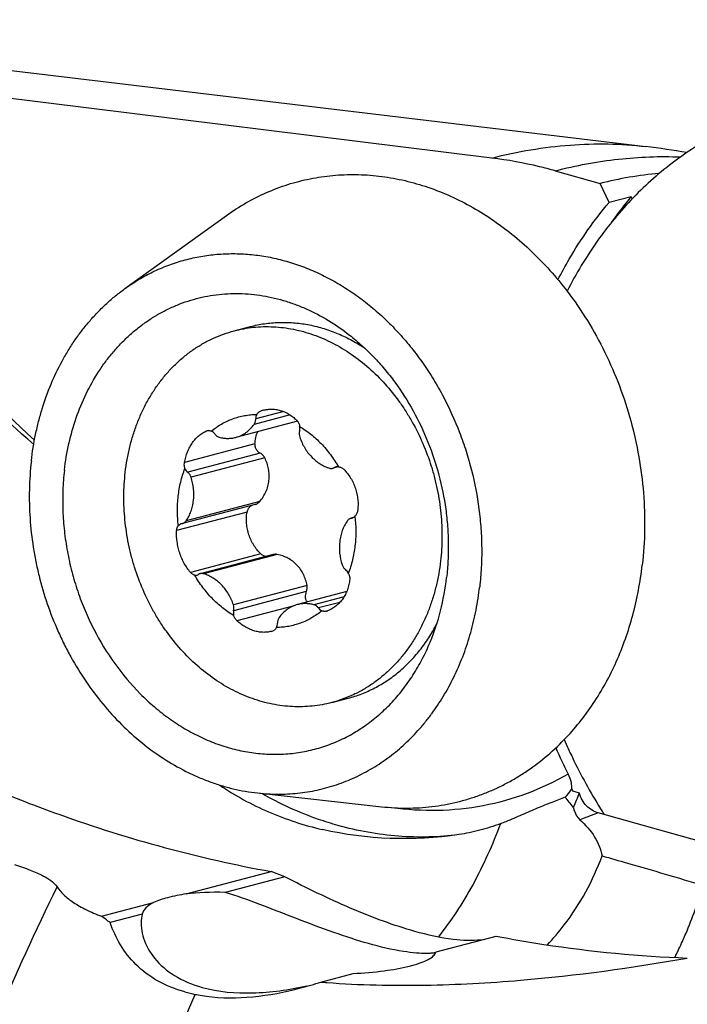
# Model space of a CAD drawing. Units: millimetres. Extents: x 0 to 420, y 0 to 297.
# Drawn here: x 343 to 355, y 164 to 181 of the extents above; entities that cross this region are included whole.
import ezdxf

# ---------------------------------------------------------------- set-up
doc = ezdxf.new("R2010")
doc.units = ezdxf.units.MM
doc.header["$LTSCALE"] = 23.1
for name, color, linetype in [('607299053-000_CL', 7, 'CONTINUOUS'), ('607341673-000_CL', 7, 'CONTINUOUS'), ('607378802-000_CL', 7, 'CONTINUOUS'), ('607388476-000_CL', 7, 'CONTINUOUS')]:
    doc.layers.add(name, color=color, linetype=linetype)

msp = doc.modelspace()

# ---------------------------------------------------------------- linework, layer by layer
at = {"layer": '607299053-000_CL', "color": 7, "linetype": 'CONTINUOUS'}
for centre, radius, start, end in [((360.9677, 172.4981), 9.1907, 211.86354, 212.11617), ((360.9488, 172.4862), 9.1683, 212.11607, 212.61616)]:
    msp.add_arc(centre, radius, start, end, dxfattribs=at)
for points, knots in [([(358.8307, 179.7261), (358.5244, 179.79), (357.9052, 179.8686), (356.9753, 179.8293), (356.0719, 179.6325), (355.214, 179.282), (354.4191, 178.7853), (353.7031, 178.1529), (353.0801, 177.3981), (352.7395, 176.8313), (352.5876, 176.5339)], [0, 0, 0, 0, 0.124274, 0.2465494, 0.3679327, 0.4896245, 0.6127928, 0.7384511, 0.8673655, 1, 1, 1, 1]), ([(352.5379, 168.8319), (352.5831, 168.729), (352.77, 168.3232), (352.9854, 167.9304), (353.162, 167.6464)], [0, 0, 0, 0, 0.2514518, 1, 1, 1, 1])]:
    msp.add_open_spline(points, degree=3, knots=knots, dxfattribs=at)
at = {"layer": '607341673-000_CL', "color": 7, "linetype": 'CONTINUOUS'}
for p, q in [((344.992, 176.5775), (346.736, 177.8328)), ((347.2684, 167.9159), (349.4043, 167.6802))]:
    msp.add_line(p, q, dxfattribs=at)
for points, knots in [([(346.736, 177.8328), (346.844, 177.9105), (347.0669, 178.0543), (347.4209, 178.233), (347.7899, 178.3722), (348.1711, 178.4708), (348.5614, 178.5281), (348.9579, 178.5436), (349.3574, 178.5171), (349.7568, 178.4491), (350.1531, 178.3399), (350.5433, 178.1905), (350.9242, 178.0021), (351.2931, 177.7761), (351.6472, 177.5143), (351.9837, 177.2188), (352.3, 176.8918), (352.4946, 176.656), (352.588, 176.5337)], [0, 0, 0, 0, 0.0599099, 0.1192805, 0.1783216, 0.2372568, 0.2963139, 0.3557159, 0.4156712, 0.4763661, 0.5379579, 0.6005704, 0.6642909, 0.7291694, 0.7952186, 0.8624157, 0.9307048, 1, 1, 1, 1]), ([(344.992, 176.5775), (345.0683, 176.6324), (345.225, 176.7354), (345.4718, 176.8685), (345.7279, 176.9789), (345.9919, 177.0658), (346.2625, 177.1288), (346.5382, 177.1677), (346.8176, 177.1822), (347.0991, 177.1722), (347.3813, 177.1378), (347.6627, 177.0791), (347.9418, 176.9966), (348.2171, 176.8907), (348.4872, 176.7619), (348.7506, 176.6109), (349.0061, 176.4385), (349.2522, 176.2456), (349.4877, 176.0333), (349.7114, 175.8027), (349.922, 175.555), (350.1186, 175.2914), (350.2999, 175.0134), (350.5209, 174.6243), (350.7071, 174.2135), (350.8564, 173.7871), (350.9806, 173.3512), (351.0659, 172.9056), (351.1108, 172.4566), (351.1242, 172.1206), (351.1171, 171.7867), (351.0988, 171.5657), (351.0862, 171.4561)], [0, 0, 0, 0, 0.0283669, 0.0565092, 0.0844933, 0.1123902, 0.1402733, 0.1682167, 0.1962923, 0.2245686, 0.2531083, 0.2819672, 0.3111923, 0.3408216, 0.3708833, 0.4013952, 0.4323656, 0.4637924, 0.4956648, 0.5279629, 0.5606589, 0.5937179, 0.6270985, 0.6607539, 0.7286493, 0.7628071, 0.797016, 0.8653162, 0.8993182, 0.9331349, 0.9667122, 1, 1, 1, 1]), ([(343.3845, 173.6181), (343.4022, 173.7713), (343.4387, 173.9993), (343.5079, 174.2974), (343.5895, 174.5867), (343.7152, 174.9354), (343.8734, 175.2667), (344.0177, 175.5168), (344.1338, 175.6956), (344.2582, 175.8661), (344.3904, 176.0278), (344.5301, 176.1803), (344.6769, 176.3232), (344.8305, 176.4562), (344.9375, 176.5383), (344.992, 176.5775)], [0, 0, 0, 0, 0.1335201, 0.1994768, 0.2648426, 0.3936651, 0.519887, 0.5820294, 0.6435186, 0.7043683, 0.764599, 0.824239, 0.8833233, 0.941894, 1, 1, 1, 1]), ([(352.588, 176.5337), (352.7121, 176.371), (352.9456, 176.0307), (353.246, 175.4859), (353.4954, 174.9097), (353.6906, 174.3098), (353.8291, 173.694), (353.909, 173.0703), (353.9293, 172.447), (353.9027, 172.0339), (353.8792, 171.8299)], [0, 0, 0, 0, 0.1229224, 0.247477, 0.3731808, 0.4995041, 0.6258926, 0.7517894, 0.8766572, 1, 1, 1, 1]), ([(343.9527, 173.4586), (343.9704, 173.6131), (344.0217, 173.9174), (344.1466, 174.3576), (344.3171, 174.7713), (344.4964, 175.0909), (344.6601, 175.3268), (344.7917, 175.4924), (344.9323, 175.647), (345.0815, 175.7902), (345.2387, 175.9213), (345.4033, 176.04), (345.5746, 176.1457), (345.7521, 176.238), (345.9352, 176.3166), (346.123, 176.3813), (346.315, 176.4317), (346.5104, 176.4677), (346.7084, 176.4891), (346.9084, 176.4959), (347.1096, 176.488), (347.3113, 176.4656), (347.5126, 176.4285), (347.7129, 176.3771), (347.9114, 176.3115), (348.1742, 176.2048), (348.4947, 176.0366), (348.734, 175.8705), (348.8497, 175.7797)], [0, 0, 0, 0, 0.06908, 0.1367597, 0.2028901, 0.267406, 0.2990798, 0.3303689, 0.3612925, 0.3918758, 0.42215, 0.452152, 0.4819237, 0.5115114, 0.5409649, 0.570337, 0.5996819, 0.6290543, 0.6585085, 0.6880971, 0.71787, 0.7478735, 0.7781495, 0.8087347, 0.8396604, 0.8709517, 0.9346696, 1, 1, 1, 1]), ([(348.8497, 175.7797), (348.9223, 175.7229), (349.0644, 175.603), (349.2656, 175.4074), (349.4556, 175.1958), (349.6934, 174.8925), (349.9563, 174.4798), (350.2096, 173.9444), (350.3971, 173.3779), (350.4952, 172.8894), (350.5373, 172.4949), (350.5504, 172.1996), (350.5451, 171.9062), (350.5291, 171.7119), (350.518, 171.6156)], [0, 0, 0, 0, 0.0591599, 0.1191592, 0.1799496, 0.2414674, 0.3663002, 0.4929733, 0.6206066, 0.7482551, 0.8118177, 0.8750333, 0.9377939, 1, 1, 1, 1]), ([(343.3845, 173.6181), (343.3659, 173.4559), (343.3436, 173.1277), (343.3549, 172.6323), (343.4011, 172.219), (343.4599, 171.8903), (343.5332, 171.5636), (343.6514, 171.1622), (343.8038, 170.7731), (343.9455, 170.4721), (344.099, 170.1803), (344.3133, 169.832), (344.6045, 169.4439), (344.9259, 169.0909), (345.2738, 168.7772), (345.6443, 168.5065), (345.9702, 168.3181), (346.2378, 168.1923), (346.4404, 168.1108), (346.6452, 168.0421), (346.8518, 167.9862), (347.0595, 167.9434), (347.1988, 167.9236), (347.2684, 167.9159)], [0, 0, 0, 0, 0.0643987, 0.1295555, 0.1952478, 0.2282276, 0.2612496, 0.3272776, 0.3930945, 0.4258544, 0.4584704, 0.5231431, 0.5869232, 0.6496385, 0.7111576, 0.7713978, 0.8303314, 0.8593275, 0.8880142, 0.9164053, 0.9445184, 0.972375, 1, 1, 1, 1]), ([(343.9527, 173.4586), (343.9395, 173.3442), (343.9219, 173.1132), (343.9218, 172.7642), (343.9475, 172.4135), (343.9991, 172.0637), (344.076, 171.7177), (344.1777, 171.3781), (344.3034, 171.0475), (344.5007, 170.6244), (344.8004, 170.1315), (345.1677, 169.6953), (345.494, 169.3924), (345.7508, 169.1914), (346.0193, 169.0167), (346.2974, 168.8696), (346.583, 168.7513), (346.8738, 168.6628), (347.1676, 168.6047), (347.462, 168.5777), (347.7547, 168.5818), (348.0433, 168.6172), (348.3256, 168.6835), (348.5993, 168.7802), (348.8621, 168.9065), (349.1121, 169.0614), (349.3074, 169.2128), (349.4552, 169.3466), (349.5983, 169.4897), (349.7657, 169.6842), (349.915, 169.8955), (350.024, 170.0746), (350.1265, 170.2618), (350.1943, 170.4078), (350.2354, 170.5073)], [0, 0, 0, 0, 0.033595, 0.0675335, 0.101738, 0.1361243, 0.1706039, 0.2050863, 0.2394806, 0.2736982, 0.3412243, 0.4071219, 0.4393478, 0.4710265, 0.5021416, 0.5326938, 0.5627021, 0.592204, 0.6212553, 0.6499288, 0.6783123, 0.7065056, 0.7346164, 0.7627561, 0.7910346, 0.8195561, 0.8484146, 0.8630007, 0.8776998, 0.9074574, 0.9377432, 0.9530975, 0.9685928, 1, 1, 1, 1]), ([(352.5385, 168.8321), (352.6299, 168.9265), (352.8053, 169.1257), (353.0423, 169.4494), (353.2539, 169.7984), (353.4384, 170.1701), (353.5947, 170.5619), (353.7218, 170.9713), (353.8186, 171.3953), (353.8624, 171.684), (353.8792, 171.8299)], [0, 0, 0, 0, 0.117934, 0.2378158, 0.3597545, 0.4837987, 0.6099374, 0.7381039, 0.8681799, 1, 1, 1, 1]), ([(347.2684, 167.9159), (347.3833, 167.9032), (347.6136, 167.8899), (347.9579, 167.9069), (348.2965, 167.961), (348.6266, 168.0517), (348.9456, 168.1782), (349.2509, 168.3395), (349.4911, 168.5014), (349.6738, 168.6465), (349.8065, 168.7634), (349.934, 168.8879), (350.0562, 169.0196), (350.1727, 169.1583), (350.3209, 169.353), (350.4908, 169.6129), (350.6376, 169.8897), (350.7416, 170.1212), (350.8371, 170.3612), (350.9385, 170.6724), (351.0301, 171.0589), (351.0708, 171.3228), (351.0862, 171.4561)], [0, 0, 0, 0, 0.0597669, 0.1189895, 0.1778855, 0.2366871, 0.2956303, 0.3549452, 0.4148456, 0.445086, 0.4755413, 0.5062303, 0.5371695, 0.5683729, 0.5998524, 0.6636563, 0.7286434, 0.7615915, 0.7948341, 0.8621653, 0.9305863, 1, 1, 1, 1]), ([(350.2354, 170.5073), (350.3075, 170.6815), (350.4274, 171.046), (350.4959, 171.4233), (350.518, 171.6156)], [0, 0, 0, 0, 0.4933791, 1, 1, 1, 1]), ([(349.4043, 167.6802), (349.4764, 167.6723), (349.6206, 167.6604), (349.8371, 167.655), (350.0525, 167.6618), (350.2663, 167.681), (350.4781, 167.7126), (350.6873, 167.7563), (350.8936, 167.8122), (351.0964, 167.8801), (351.2953, 167.9598), (351.4897, 168.0512), (351.6794, 168.1541), (351.9259, 168.3067), (352.2202, 168.5254), (352.4357, 168.7258), (352.5385, 168.8321)], [0, 0, 0, 0, 0.0628778, 0.1253975, 0.1876198, 0.249609, 0.3114324, 0.3731592, 0.4348597, 0.4966048, 0.5584646, 0.620508, 0.6828014, 0.7454084, 0.8717481, 1, 1, 1, 1])]:
    msp.add_open_spline(points, degree=3, knots=knots, dxfattribs=at)
at = {"layer": '607378802-000_CL', "color": 7, "linetype": 'CONTINUOUS'}
for p, q in [((346.8674, 175.8525), (347.1477, 175.9262)), ((347.9552, 174.3011), (346.8973, 174.023)), ((348.6598, 173.5175), (348.5669, 173.4931)), ((347.2269, 172.8703), (345.9785, 172.5422)), ((348.9018, 172.6397), (348.8734, 172.6322)), ((347.5383, 172.0107), (346.285, 171.6813)), ((348.8019, 171.3741), (347.9546, 171.1514)), ((348.545, 169.4693), (348.8253, 169.5429))]:
    msp.add_line(p, q, dxfattribs=at)
at = {"layer": '607378802-000_CL', "color": 9, "linetype": 'CONTINUOUS'}
for p, q in [((347.4028, 174.4972), (347.3313, 174.4784)), ((347.8303, 174.4087), (347.2113, 174.246)), ((347.7208, 174.4664), (347.239, 174.3398)), ((346.4217, 174.1419), (346.3986, 174.1358)), ((347.2242, 173.9101), (346.0154, 173.5924)), ((347.3179, 173.7505), (346.0716, 173.4229)), ((347.3942, 173.6717), (346.1286, 173.3391)), ((348.648, 173.5185), (348.5933, 173.5041)), ((347.3077, 172.9206), (346.0421, 172.588)), ((347.0895, 172.739), (345.8806, 172.4213)), ((348.8984, 172.6384), (348.8818, 172.6341)), ((347.3275, 172.0211), (346.1187, 171.7034)), ((347.6088, 172.0129), (346.3432, 171.6803)), ((348.1205, 171.4816), (346.8549, 171.149)), ((348.1062, 171.3736), (346.8599, 171.046)), ((348.756, 171.2841), (348.2387, 171.1482)), ((347.897, 171.1326), (346.9166, 170.875)), ((348.6847, 171.1898), (348.3158, 171.0929))]:
    msp.add_line(p, q, dxfattribs=at)
at = {"layer": '607378802-000_CL', "color": 7, "linetype": 'CONTINUOUS'}
for centre, radius, start, end in [((347.5148, 173.9267), 0.5815, 104.73354, 108.39466), ((346.4339, 174.0492), 0.0935, 104.78034, 112.17047), ((348.5399, 173.5954), 0.1058, 284.76119, 300.29752), ((348.6467, 173.4127), 0.1058, 104.76134, 120.29746), ((348.6494, 173.3787), 0.1394, 85.5466, 85.72614), ((348.8636, 172.7373), 0.1048, 279.99252, 284.72273), ((348.8636, 172.7374), 0.105, 284.73135, 291.36118), ((346.7216, 172.3988), 2.2365, 6.4667, 6.88562), ((345.9882, 172.4371), 0.1048, 99.99252, 104.72273), ((345.9519, 172.6436), 0.1048, 279.99271, 284.72275), ((348.9, 172.5308), 0.1048, 99.99271, 104.72275), ((346.2052, 171.7617), 0.1058, 284.76134, 300.29746), ((346.312, 171.579), 0.1058, 104.76119, 120.29752), ((348.4279, 171.1522), 0.1171, 284.69348, 291.37828), ((347.3867, 171.1446), 0.4691, 284.71778, 288.81075)]:
    msp.add_arc(centre, radius, start, end, dxfattribs=at)
for points, knots in [([(344.998, 173.4211), (345.0065, 173.4951), (345.0279, 173.6418), (345.0734, 173.8581), (345.1319, 174.0685), (345.2031, 174.272), (345.2867, 174.4676), (345.3823, 174.6543), (345.4893, 174.8311), (345.6073, 174.9973), (345.7357, 175.1519), (345.8738, 175.2943), (346.0211, 175.4236), (346.1767, 175.5393), (346.3399, 175.6408), (346.5098, 175.7276), (346.6857, 175.7991), (346.8065, 175.8365), (346.8674, 175.8525)], [0, 0, 0, 0, 0.0685518, 0.1363509, 0.2033327, 0.2694461, 0.3346559, 0.3989432, 0.4623071, 0.5247653, 0.5863545, 0.6471305, 0.7071677, 0.766558, 0.8254096, 0.883844, 0.9419941, 1, 1, 1, 1]), ([(346.8674, 175.8525), (346.9221, 175.8669), (347.0326, 175.8914), (347.201, 175.9153), (347.3715, 175.9263), (347.5432, 175.9242), (347.7156, 175.9092), (347.8879, 175.8813), (348.0595, 175.8406), (348.2297, 175.7873), (348.3977, 175.7215), (348.6195, 175.617), (348.8881, 175.4561), (349.1892, 175.2201), (349.4667, 174.9438), (349.6737, 174.6847), (349.8238, 174.4618), (349.9638, 174.2277), (350.1164, 173.9193), (350.2366, 173.5956), (350.3128, 173.3293), (350.3752, 173.0596), (350.427, 172.7183), (350.4461, 172.3075), (350.4299, 172.035), (350.4144, 171.9006)], [0, 0, 0, 0, 0.0274727, 0.0550003, 0.0826367, 0.1104331, 0.1384377, 0.166694, 0.1952408, 0.2241109, 0.2533311, 0.2829217, 0.3432322, 0.4051091, 0.4684881, 0.5332173, 0.5660323, 0.5990951, 0.6657901, 0.7330008, 0.7667017, 0.8003991, 0.8675823, 0.9342235, 1, 1, 1, 1]), ([(347.1477, 175.9262), (347.227, 175.947), (347.3884, 175.9798), (347.6352, 176.0018), (347.8849, 175.9964), (348.1354, 175.9637), (348.3846, 175.9039), (348.6303, 175.8176), (348.8705, 175.7056), (349.0243, 175.6152), (349.0996, 175.5662)], [0, 0, 0, 0, 0.1203589, 0.2412218, 0.3630699, 0.4863403, 0.611409, 0.7385772, 0.8680636, 1, 1, 1, 1]), ([(347.3669, 174.489), (347.3925, 174.4957), (347.4444, 174.5056), (347.5235, 174.5093), (347.6024, 174.5018), (347.6799, 174.483), (347.7549, 174.4535), (347.8263, 174.4134), (347.893, 174.3636), (347.9334, 174.3248), (347.9526, 174.304)], [0, 0, 0, 0, 0.122683, 0.2447365, 0.3668589, 0.4897457, 0.6140366, 0.7402684, 0.8688414, 1, 1, 1, 1]), ([(346.4768, 174.1305), (346.5045, 174.1532), (346.5617, 174.1962), (346.652, 174.2532), (346.7461, 174.3022), (346.8436, 174.3428), (346.9438, 174.3748), (347.0464, 174.3982), (347.1509, 174.4127), (347.2212, 174.4165), (347.2565, 174.4169)], [0, 0, 0, 0, 0.1271338, 0.253106, 0.3781714, 0.5026066, 0.626705, 0.7507691, 0.8751017, 1, 1, 1, 1]), ([(347.2113, 174.246), (347.2159, 174.2524), (347.2241, 174.2664), (347.2328, 174.2893), (347.238, 174.3141), (347.239, 174.3312), (347.239, 174.3398)], [0, 0, 0, 0, 0.2383866, 0.4850458, 0.7393757, 1, 1, 1, 1]), ([(347.2565, 174.4169), (347.2505, 174.4054), (347.2415, 174.3801), (347.2388, 174.3534), (347.239, 174.3398)], [0, 0, 0, 0, 0.4888123, 1, 1, 1, 1]), ([(347.2565, 174.4169), (347.2611, 174.4242), (347.2712, 174.4379), (347.2892, 174.4555), (347.3092, 174.4694), (347.3239, 174.476), (347.3313, 174.4784)], [0, 0, 0, 0, 0.2614705, 0.5155288, 0.7615896, 1, 1, 1, 1]), ([(346.8973, 174.023), (346.9127, 174.0271), (346.9432, 174.0366), (346.9876, 174.0551), (347.0304, 174.0776), (347.0852, 174.113), (347.1486, 174.1671), (347.1917, 174.2185), (347.2113, 174.246)], [0, 0, 0, 0, 0.1217919, 0.2439234, 0.3667237, 0.4905022, 0.7418502, 1, 1, 1, 1]), ([(347.9526, 174.304), (347.9583, 174.2979), (347.9686, 174.2844), (347.9806, 174.2615), (347.9889, 174.2366), (347.9919, 174.2191), (347.9928, 174.2102)], [0, 0, 0, 0, 0.2420018, 0.4898053, 0.7428391, 1, 1, 1, 1]), ([(347.992, 174.1284), (347.9952, 174.1415), (347.9985, 174.1691), (347.9957, 174.1966), (347.9928, 174.2102)], [0, 0, 0, 0, 0.4930399, 1, 1, 1, 1]), ([(347.9928, 174.2102), (348.0598, 174.1705), (348.19, 174.0799), (348.3675, 173.9173), (348.5267, 173.7292), (348.618, 173.5902), (348.6598, 173.5177)], [0, 0, 0, 0, 0.2406457, 0.4879865, 0.7414377, 1, 1, 1, 1]), ([(346.0154, 173.5924), (346.0264, 173.6545), (346.0518, 173.7455), (346.1038, 173.8571), (346.1501, 173.9324), (346.2035, 173.9991), (346.2631, 174.0561), (346.3281, 174.1025), (346.3748, 174.1261), (346.3986, 174.1358)], [0, 0, 0, 0, 0.2735004, 0.4051451, 0.5325789, 0.6555757, 0.7741884, 0.8887751, 1, 1, 1, 1]), ([(346.41, 174.1396), (346.4156, 174.1411), (346.427, 174.1429), (346.4442, 174.1423), (346.4611, 174.1382), (346.4717, 174.1334), (346.4768, 174.1305)], [0, 0, 0, 0, 0.2497394, 0.4967929, 0.7455421, 1, 1, 1, 1]), ([(346.5361, 174.0816), (346.5282, 174.0922), (346.5104, 174.1113), (346.4883, 174.1254), (346.4768, 174.1305)], [0, 0, 0, 0, 0.512929, 1, 1, 1, 1]), ([(346.5361, 174.0816), (346.5411, 174.0748), (346.552, 174.0621), (346.5707, 174.0461), (346.5911, 174.0338), (346.6058, 174.0283), (346.6132, 174.0262)], [0, 0, 0, 0, 0.2621614, 0.5165185, 0.7623832, 1, 1, 1, 1]), ([(346.6132, 174.0262), (346.6367, 174.0198), (346.6842, 174.0098), (346.7564, 174.0042), (346.8278, 174.0081), (346.8745, 174.017), (346.8973, 174.023)], [0, 0, 0, 0, 0.2548886, 0.5056804, 0.7535862, 1, 1, 1, 1]), ([(347.2242, 173.9101), (347.2269, 173.9467), (347.2375, 174.0189), (347.2594, 174.0885), (347.2731, 174.1218)], [0, 0, 0, 0, 0.5053168, 1, 1, 1, 1]), ([(347.992, 174.1284), (347.9878, 174.1118), (347.9847, 174.0767), (347.9913, 174.0421), (347.997, 174.0255)], [0, 0, 0, 0, 0.4930394, 1, 1, 1, 1]), ([(347.997, 174.0255), (348.0184, 173.9616), (348.0741, 173.8397), (348.1743, 173.7071), (348.2686, 173.6199), (348.3444, 173.5657), (348.4244, 173.5229), (348.4805, 173.5022), (348.5087, 173.4941)], [0, 0, 0, 0, 0.2641055, 0.5208147, 0.6453028, 0.7666705, 0.8848527, 1, 1, 1, 1]), ([(347.2242, 173.9101), (347.2237, 173.9023), (347.2239, 173.8864), (347.228, 173.8629), (347.2357, 173.8399), (347.2468, 173.8181), (347.2609, 173.7978), (347.2777, 173.7795), (347.2967, 173.7634), (347.3107, 173.7545), (347.3179, 173.7505)], [0, 0, 0, 0, 0.1202546, 0.2424706, 0.3664693, 0.4919297, 0.6184482, 0.7455861, 0.8729067, 1, 1, 1, 1]), ([(347.3077, 172.9206), (347.3292, 172.9459), (347.3689, 172.9996), (347.4164, 173.0876), (347.4504, 173.1818), (347.4695, 173.2802), (347.4732, 173.3807), (347.4616, 173.4809), (347.4354, 173.5789), (347.4092, 173.6413), (347.3942, 173.6717)], [0, 0, 0, 0, 0.1242529, 0.2485396, 0.3728835, 0.497366, 0.6221385, 0.7473952, 0.8733144, 1, 1, 1, 1]), ([(347.3942, 173.6717), (347.3901, 173.6799), (347.3805, 173.6959), (347.3625, 173.7172), (347.3416, 173.7358), (347.326, 173.746), (347.3179, 173.7505)], [0, 0, 0, 0, 0.248637, 0.4988303, 0.7496139, 1, 1, 1, 1]), ([(345.9077, 173.0134), (345.9171, 173.0951), (345.9454, 173.2557), (345.9937, 173.4115), (346.0226, 173.4865)], [0, 0, 0, 0, 0.5059909, 1, 1, 1, 1]), ([(346.0226, 173.4865), (346.0199, 173.4948), (346.0144, 173.5165), (346.0109, 173.5521), (346.013, 173.5791), (346.0154, 173.5924)], [0, 0, 0, 0, 0.2463155, 0.6237245, 1, 1, 1, 1]), ([(346.0226, 173.4865), (346.0283, 173.474), (346.0423, 173.4506), (346.0613, 173.4311), (346.0716, 173.4229)], [0, 0, 0, 0, 0.5098072, 1, 1, 1, 1]), ([(348.5087, 173.4941), (348.5135, 173.4928), (348.5232, 173.4906), (348.538, 173.4893), (348.5526, 173.4901), (348.5622, 173.4919), (348.5669, 173.4931)], [0, 0, 0, 0, 0.2551032, 0.5059311, 0.7537464, 1, 1, 1, 1]), ([(348.6598, 173.5177), (348.6531, 173.5185), (348.6395, 173.5189), (348.6262, 173.5167), (348.6197, 173.515)], [0, 0, 0, 0, 0.5029748, 1, 1, 1, 1]), ([(348.6602, 173.5177), (348.6685, 173.517), (348.6851, 173.5142), (348.709, 173.5056), (348.7312, 173.4927), (348.7444, 173.4817), (348.7505, 173.4756)], [0, 0, 0, 0, 0.2459839, 0.4941665, 0.7453525, 1, 1, 1, 1]), ([(348.545, 169.4693), (348.4904, 169.4549), (348.3798, 169.4304), (348.2114, 169.4065), (348.041, 169.3955), (347.8692, 169.3975), (347.6968, 169.4125), (347.5245, 169.4404), (347.3529, 169.4812), (347.1828, 169.5345), (347.0147, 169.6003), (346.793, 169.7048), (346.5244, 169.8657), (346.2233, 170.1016), (345.9458, 170.3779), (345.7387, 170.6371), (345.5886, 170.8599), (345.4486, 171.094), (345.2961, 171.4024), (345.1758, 171.7262), (345.0996, 171.9924), (345.0372, 172.2622), (344.9855, 172.6035), (344.9663, 173.0142), (344.9826, 173.2867), (344.998, 173.4211)], [0, 0, 0, 0, 0.0274727, 0.0550003, 0.0826367, 0.1104331, 0.1384377, 0.166694, 0.1952408, 0.2241109, 0.2533311, 0.2829217, 0.3432322, 0.4051091, 0.4684881, 0.5332173, 0.5660323, 0.5990951, 0.6657901, 0.7330008, 0.7667017, 0.8003991, 0.8675823, 0.9342235, 1, 1, 1, 1]), ([(346.0421, 172.588), (346.0595, 172.6129), (346.0911, 172.6658), (346.1285, 172.7516), (346.1556, 172.8435), (346.1779, 172.9732), (346.1781, 173.1418), (346.1497, 173.2746), (346.1286, 173.3391)], [0, 0, 0, 0, 0.116312, 0.2357467, 0.3582002, 0.4833818, 0.739626, 1, 1, 1, 1]), ([(346.1286, 173.3391), (346.1232, 173.3557), (346.1081, 173.3868), (346.0847, 173.4126), (346.0716, 173.4229)], [0, 0, 0, 0, 0.5107807, 1, 1, 1, 1]), ([(348.7505, 173.4756), (348.7732, 173.4529), (348.8161, 173.4046), (348.8716, 173.3248), (348.9179, 173.2384), (348.9542, 173.1467), (348.9799, 173.0513), (348.9947, 172.9536), (348.9982, 172.8552), (348.993, 172.79), (348.9886, 172.7577)], [0, 0, 0, 0, 0.1227249, 0.2467677, 0.3718504, 0.4976326, 0.6237327, 0.7497513, 0.875295, 1, 1, 1, 1]), ([(345.9099, 172.5075), (345.8997, 172.5919), (345.889, 172.7609), (345.8981, 172.9301), (345.9077, 173.0134)], [0, 0, 0, 0, 0.5034686, 1, 1, 1, 1]), ([(347.1912, 172.8609), (347.1847, 172.8586), (347.1721, 172.8531), (347.1543, 172.8424), (347.1381, 172.8296), (347.1236, 172.8146), (347.1112, 172.7978), (347.1012, 172.7794), (347.0937, 172.7597), (347.0905, 172.7459), (347.0895, 172.739)], [0, 0, 0, 0, 0.123899, 0.247806, 0.37189, 0.4963196, 0.6212483, 0.7467976, 0.8730426, 1, 1, 1, 1]), ([(347.2269, 172.8703), (347.2347, 172.8724), (347.25, 172.8776), (347.2715, 172.8888), (347.2911, 172.903), (347.3025, 172.9145), (347.3077, 172.9206)], [0, 0, 0, 0, 0.2500909, 0.49988, 0.7497265, 1, 1, 1, 1]), ([(347.3275, 172.0211), (347.3043, 172.0435), (347.2605, 172.0914), (347.2038, 172.1709), (347.1567, 172.2573), (347.1202, 172.349), (347.0946, 172.4446), (347.0806, 172.5426), (347.0782, 172.6412), (347.0844, 172.7067), (347.0895, 172.739)], [0, 0, 0, 0, 0.1231758, 0.2473553, 0.3723574, 0.4979338, 0.6237911, 0.7496173, 0.8751095, 1, 1, 1, 1]), ([(348.9018, 172.6397), (348.9093, 172.6426), (348.9238, 172.6503), (348.9363, 172.661), (348.9419, 172.667)], [0, 0, 0, 0, 0.4940119, 1, 1, 1, 1]), ([(348.9886, 172.7577), (348.9874, 172.749), (348.9835, 172.7318), (348.9735, 172.7075), (348.9597, 172.6855), (348.9482, 172.6727), (348.9419, 172.667)], [0, 0, 0, 0, 0.2547393, 0.5063152, 0.7546383, 1, 1, 1, 1]), ([(348.9438, 172.6507), (348.9531, 172.5689), (348.9626, 172.4053), (348.9535, 172.2417), (348.9442, 172.161)], [0, 0, 0, 0, 0.5034048, 1, 1, 1, 1]), ([(345.8806, 172.4213), (345.8811, 172.4297), (345.8829, 172.446), (345.8905, 172.4758), (345.9009, 172.4963), (345.9099, 172.5075)], [0, 0, 0, 0, 0.2736813, 0.5329162, 1, 1, 1, 1]), ([(345.9616, 172.5385), (345.9568, 172.5372), (345.9472, 172.534), (345.9337, 172.5271), (345.9211, 172.5183), (345.9135, 172.5112), (345.9099, 172.5075)], [0, 0, 0, 0, 0.2460037, 0.4936776, 0.7445683, 1, 1, 1, 1]), ([(345.9785, 172.5422), (345.9848, 172.5439), (345.9971, 172.5484), (346.0142, 172.5585), (346.0295, 172.5718), (346.0382, 172.5823), (346.0421, 172.588)], [0, 0, 0, 0, 0.2435996, 0.4899519, 0.7414777, 1, 1, 1, 1]), ([(348.8097, 172.5864), (348.7924, 172.5616), (348.7607, 172.5087), (348.7234, 172.4229), (348.6963, 172.3309), (348.674, 172.2012), (348.6738, 172.0326), (348.7022, 171.8998), (348.7233, 171.8354)], [0, 0, 0, 0, 0.116312, 0.2357467, 0.3582002, 0.4833818, 0.739626, 1, 1, 1, 1]), ([(348.8734, 172.6322), (348.8671, 172.6306), (348.8548, 172.626), (348.8377, 172.6159), (348.8223, 172.6026), (348.8137, 172.5921), (348.8097, 172.5864)], [0, 0, 0, 0, 0.2435996, 0.4899519, 0.7414777, 1, 1, 1, 1]), ([(346.1187, 171.7034), (346.0782, 171.7512), (346.0242, 171.8304), (345.9678, 171.9452), (345.9326, 172.037), (345.9059, 172.1319), (345.882, 172.2597), (345.8773, 172.3572), (345.8806, 172.4213)], [0, 0, 0, 0, 0.243157, 0.3689011, 0.496137, 0.6238812, 0.751129, 1, 1, 1, 1]), ([(348.9442, 172.161), (348.9348, 172.0793), (348.9065, 171.9187), (348.8582, 171.7629), (348.8293, 171.688)], [0, 0, 0, 0, 0.5059909, 1, 1, 1, 1]), ([(347.3275, 172.0211), (347.3339, 172.015), (347.3477, 172.0039), (347.3709, 171.9913), (347.3958, 171.9831), (347.4131, 171.9806), (347.4218, 171.9801)], [0, 0, 0, 0, 0.2521893, 0.5025251, 0.7515632, 1, 1, 1, 1]), ([(347.6088, 172.0129), (347.5972, 172.0153), (347.5734, 172.0172), (347.5498, 172.0137), (347.5383, 172.0107)], [0, 0, 0, 0, 0.4988595, 1, 1, 1, 1]), ([(348.1205, 171.4816), (348.1147, 171.5143), (348.0988, 171.5786), (348.062, 171.6706), (348.0122, 171.7556), (347.95, 171.8315), (347.8766, 171.8964), (347.7939, 171.9491), (347.704, 171.9887), (347.6408, 172.0063), (347.6088, 172.0129)], [0, 0, 0, 0, 0.1268432, 0.2525497, 0.3773881, 0.5017248, 0.6259302, 0.7502883, 0.874959, 1, 1, 1, 1]), ([(350.4144, 171.9006), (350.4059, 171.8267), (350.3845, 171.68), (350.339, 171.4636), (350.2805, 171.2532), (350.2093, 171.0497), (350.1257, 170.8541), (350.0302, 170.6675), (349.9232, 170.4906), (349.8052, 170.3245), (349.6768, 170.1698), (349.5386, 170.0275), (349.3914, 169.8981), (349.2358, 169.7824), (349.0726, 169.6809), (348.9026, 169.5942), (348.7267, 169.5227), (348.606, 169.4853), (348.545, 169.4693)], [0, 0, 0, 0, 0.0685518, 0.1363509, 0.2033327, 0.2694461, 0.3346559, 0.3989432, 0.4623071, 0.5247653, 0.5863545, 0.6471305, 0.7071677, 0.766558, 0.8254096, 0.883844, 0.9419941, 1, 1, 1, 1]), ([(348.7233, 171.8354), (348.7287, 171.8188), (348.7438, 171.7876), (348.7672, 171.7618), (348.7803, 171.7515)], [0, 0, 0, 0, 0.5107807, 1, 1, 1, 1]), ([(346.1921, 171.6567), (346.1856, 171.6579), (346.1723, 171.6619), (346.1532, 171.6719), (346.135, 171.6859), (346.124, 171.6972), (346.1187, 171.7034)], [0, 0, 0, 0, 0.2248053, 0.4659767, 0.7246657, 1, 1, 1, 1]), ([(346.1921, 171.6567), (346.1988, 171.6559), (346.2123, 171.6555), (346.2257, 171.6577), (346.2322, 171.6594)], [0, 0, 0, 0, 0.5029748, 1, 1, 1, 1]), ([(346.8591, 170.9642), (346.7921, 171.004), (346.6619, 171.0945), (346.4844, 171.2571), (346.3251, 171.4452), (346.2339, 171.5842), (346.1921, 171.6567)], [0, 0, 0, 0, 0.2406457, 0.4879865, 0.7414377, 1, 1, 1, 1]), ([(346.3432, 171.6803), (346.3384, 171.6817), (346.3287, 171.6838), (346.3139, 171.6851), (346.2992, 171.6844), (346.2897, 171.6825), (346.285, 171.6813)], [0, 0, 0, 0, 0.2551032, 0.5059311, 0.7537464, 1, 1, 1, 1]), ([(346.8549, 171.149), (346.8334, 171.2128), (346.7777, 171.3347), (346.6776, 171.4673), (346.5832, 171.5545), (346.5075, 171.6087), (346.4275, 171.6515), (346.3714, 171.6722), (346.3432, 171.6803)], [0, 0, 0, 0, 0.2641055, 0.5208147, 0.6453028, 0.7666705, 0.8848527, 1, 1, 1, 1]), ([(348.8293, 171.688), (348.8236, 171.7004), (348.8096, 171.7238), (348.7906, 171.7433), (348.7803, 171.7515)], [0, 0, 0, 0, 0.5098072, 1, 1, 1, 1]), ([(348.8293, 171.688), (348.8339, 171.6803), (348.8421, 171.6642), (348.8504, 171.6388), (348.8547, 171.6127), (348.8546, 171.5952), (348.8538, 171.5866)], [0, 0, 0, 0, 0.254643, 0.5070035, 0.7557802, 1, 1, 1, 1]), ([(348.1062, 171.3736), (348.11, 171.382), (348.1164, 171.3995), (348.1221, 171.4268), (348.1238, 171.4544), (348.1221, 171.4726), (348.1205, 171.4816)], [0, 0, 0, 0, 0.2524299, 0.5040072, 0.7535455, 1, 1, 1, 1]), ([(348.8538, 171.5866), (348.851, 171.5559), (348.8418, 171.4953), (348.817, 171.4077), (348.7816, 171.3256), (348.7363, 171.2505), (348.6816, 171.1834), (348.6185, 171.1256), (348.548, 171.0779), (348.4969, 171.0535), (348.4706, 171.0432)], [0, 0, 0, 0, 0.1321914, 0.2618339, 0.3889734, 0.5138271, 0.6367787, 0.7583575, 0.8792003, 1, 1, 1, 1]), ([(348.1062, 171.3736), (348.0996, 171.3588), (348.09, 171.3278), (348.088, 171.2875), (348.0929, 171.2563), (348.0996, 171.2342), (348.1095, 171.2137), (348.1181, 171.2013), (348.1229, 171.1956)], [0, 0, 0, 0, 0.2578601, 0.5124503, 0.6376389, 0.7607388, 0.8815314, 1, 1, 1, 1]), ([(346.8599, 171.046), (346.864, 171.0626), (346.8672, 171.0977), (346.8605, 171.1323), (346.8549, 171.149)], [0, 0, 0, 0, 0.4930394, 1, 1, 1, 1]), ([(347.9546, 171.1514), (347.9392, 171.1473), (347.9086, 171.1378), (347.8642, 171.1193), (347.8215, 171.0968), (347.7667, 171.0614), (347.7032, 171.0073), (347.6602, 170.9559), (347.6406, 170.9284)], [0, 0, 0, 0, 0.1217919, 0.2439234, 0.3667237, 0.4905022, 0.7418502, 1, 1, 1, 1]), ([(348.2387, 171.1482), (348.2152, 171.1546), (348.1676, 171.1646), (348.0955, 171.1702), (348.0241, 171.1663), (347.9774, 171.1574), (347.9546, 171.1514)], [0, 0, 0, 0, 0.2548886, 0.5056804, 0.7535862, 1, 1, 1, 1]), ([(348.3158, 171.0929), (348.3108, 171.0996), (348.2999, 171.1123), (348.2812, 171.1283), (348.2607, 171.1406), (348.2461, 171.1462), (348.2387, 171.1482)], [0, 0, 0, 0, 0.2621614, 0.5165185, 0.7623832, 1, 1, 1, 1]), ([(346.8599, 171.046), (346.8567, 171.0329), (346.8533, 171.0053), (346.8562, 170.9778), (346.8591, 170.9642)], [0, 0, 0, 0, 0.4930399, 1, 1, 1, 1]), ([(346.9166, 170.875), (346.9036, 170.887), (346.8806, 170.9148), (346.8649, 170.9472), (346.8591, 170.9642)], [0, 0, 0, 0, 0.4974461, 1, 1, 1, 1]), ([(348.3751, 171.0439), (348.3473, 171.0212), (348.2902, 170.9782), (348.1999, 170.9212), (348.1058, 170.8723), (348.0083, 170.8317), (347.9081, 170.7996), (347.8054, 170.7762), (347.701, 170.7617), (347.6307, 170.7579), (347.5954, 170.7575)], [0, 0, 0, 0, 0.1271338, 0.253106, 0.3781714, 0.5026066, 0.626705, 0.7507691, 0.8751017, 1, 1, 1, 1]), ([(348.3158, 171.0929), (348.3237, 171.0822), (348.3415, 171.0631), (348.3636, 171.0491), (348.3751, 171.0439)], [0, 0, 0, 0, 0.512929, 1, 1, 1, 1]), ([(348.4576, 171.039), (348.4511, 171.0373), (348.4376, 171.0349), (348.4168, 171.0346), (348.3957, 171.0375), (348.3819, 171.0415), (348.3751, 171.0439)], [0, 0, 0, 0, 0.2414942, 0.4883722, 0.7411988, 1, 1, 1, 1]), ([(347.5058, 170.6909), (347.4824, 170.6847), (347.4339, 170.6759), (347.3592, 170.6735), (347.2829, 170.6819), (347.206, 170.7008), (347.1298, 170.73), (347.0552, 170.7691), (346.9833, 170.8174), (346.9384, 170.8549), (346.9166, 170.875)], [0, 0, 0, 0, 0.1131016, 0.2286996, 0.3475467, 0.4701604, 0.5968055, 0.727499, 0.8620318, 1, 1, 1, 1]), ([(347.5954, 170.7575), (347.6014, 170.769), (347.6104, 170.7944), (347.613, 170.8211), (347.6129, 170.8346)], [0, 0, 0, 0, 0.4888123, 1, 1, 1, 1]), ([(347.6406, 170.9284), (347.636, 170.922), (347.6278, 170.9081), (347.6191, 170.8851), (347.6139, 170.8603), (347.6128, 170.8433), (347.6129, 170.8346)], [0, 0, 0, 0, 0.2383866, 0.4850458, 0.7393757, 1, 1, 1, 1]), ([(348.8253, 169.5429), (348.9046, 169.5638), (349.0612, 169.6145), (349.2869, 169.7166), (349.5016, 169.8441), (349.7036, 169.9957), (349.8911, 170.1701), (350.0627, 170.366), (350.2168, 170.5816), (350.3062, 170.7358), (350.3477, 170.8155)], [0, 0, 0, 0, 0.1203614, 0.2412265, 0.3630761, 0.4863473, 0.6114157, 0.7385827, 0.8680668, 1, 1, 1, 1]), ([(347.5954, 170.7575), (347.5928, 170.7508), (347.5864, 170.7381), (347.5732, 170.7216), (347.5569, 170.7087), (347.5444, 170.7028), (347.5379, 170.7006)], [0, 0, 0, 0, 0.258127, 0.507768, 0.7533007, 1, 1, 1, 1])]:
    msp.add_open_spline(points, degree=3, knots=knots, dxfattribs=at)
at = {"layer": '607388476-000_CL', "color": 7, "linetype": 'CONTINUOUS'}
for p, q in [((335.75, 181.1956), (353.9404, 179.0163)), ((351.2963, 178.8201), (338.1029, 180.4494)), ((352.3818, 178.601), (353.1559, 178.3838)), ((353.3083, 178.0558), (353.1559, 178.3838)), ((353.6895, 178.156), (353.3083, 178.0558)), ((353.7065, 178.1193), (353.6895, 178.156)), ((352.6709, 167.9892), (352.6794, 167.9554)), ((352.6793, 167.9554), (352.794, 167.9188)), ((353.1237, 167.5738), (352.8042, 167.4571)), ((358.8491, 165.9666), (353.1237, 167.5738)), ((346.0459, 166.1834), (347.5036, 166.5665)), ((347.739, 166.4781), (347.5036, 166.5665)), ((347.739, 166.4781), (346.7125, 166.2083)), ((344.5887, 165.8004), (345.4826, 166.0353)), ((345.2866, 165.8336), (344.7402, 165.6899)), ((345.2866, 165.8336), (345.2762, 165.7688)), ((350.3402, 165.19), (351.3667, 165.4597)), ((348.3597, 164.6694), (348.9143, 164.8152))]:
    msp.add_line(p, q, dxfattribs=at)
for centre, radius, start, end in [((352.3203, 165.4919), 13.6209, 80.17578, 83.16935), ((361.4581, 172.7202), 9.921, 203.97226, 206.83946), ((350.1979, 169.6386), 2.9727, 325.89478, 326.29791), ((348.3901, 168.1399), 6.7725, 333.9883, 334.63096), ((348.4863, 168.093), 6.6656, 333.22872, 333.98865), ((346.3258, 170.9632), 6.6142, 284.75951, 287.90884), ((349.5842, 179.37), 14.7515, 265.23851, 265.63819)]:
    msp.add_arc(centre, radius, start, end, dxfattribs=at)
for centre, major_axis, ratio, start_param, end_param in [((365.3009, 152.1062), (-13.4499, 25.7819), 0.4493367, -0.1821332, -0.1062844), ((347.7944, 165.3467), (2.5126, -0.4665), 0.2893933, 2.0689252, 2.392723), ((347.7944, 165.3467), (2.5126, -0.4665), 0.2893933, 2.7894321, 3.1132299)]:
    msp.add_ellipse(centre, major_axis=major_axis, ratio=ratio, start_param=start_param, end_param=end_param, dxfattribs=at)
for points, knots in [([(343.4253, 173.9023), (342.883, 174.3758), (341.82, 175.3641), (340.3184, 176.961), (338.9001, 178.6696), (338.0179, 179.8705), (337.5929, 180.4871)], [0, 0, 0, 0, 0.2449469, 0.493396, 0.745221, 1, 1, 1, 1]), ([(351.2963, 178.8202), (351.7362, 178.9327), (352.6159, 179.0835), (353.5097, 179.0679), (353.9401, 179.0163)], [0, 0, 0, 0, 0.5116059, 1, 1, 1, 1]), ([(352.3818, 178.601), (352.2922, 178.6262), (351.9348, 178.7195), (351.5704, 178.7862), (351.2963, 178.8201)], [0, 0, 0, 0, 0.252136, 1, 1, 1, 1]), ([(352.431, 176.7294), (352.4926, 176.8496), (352.7472, 177.3153), (353.0533, 177.7532), (353.3083, 178.0558)], [0, 0, 0, 0, 0.2544628, 1, 1, 1, 1]), ([(353.6895, 178.156), (353.6599, 178.1209), (353.5423, 177.9783), (353.4306, 177.8308), (353.3502, 177.7176)], [0, 0, 0, 0, 0.2484363, 1, 1, 1, 1]), ([(352.6058, 168.241), (352.1565, 167.9811), (351.1601, 167.6059), (350.0963, 167.5892), (349.5786, 167.6632)], [0, 0, 0, 0, 0.4981222, 1, 1, 1, 1]), ([(352.669, 168.0408), (352.6672, 168.057), (352.6556, 168.1263), (352.63, 168.1928), (352.6058, 168.241)], [0, 0, 0, 0, 0.2312598, 1, 1, 1, 1]), ([(342.6817, 168.0059), (343.0744, 167.8415), (344.6401, 167.2338), (346.2705, 166.791), (347.5036, 166.5665)], [0, 0, 0, 0, 0.2535523, 1, 1, 1, 1]), ([(346.6214, 168.0513), (346.885, 167.8716), (347.453, 167.5612), (348.0681, 167.3622), (348.3835, 167.2888)], [0, 0, 0, 0, 0.4962267, 1, 1, 1, 1]), ([(352.6709, 167.9892), (352.6711, 167.9933), (352.6715, 168.0105), (352.6704, 168.0278), (352.669, 168.0408)], [0, 0, 0, 0, 0.2402662, 1, 1, 1, 1]), ([(352.7934, 167.9188), (352.7796, 167.8752), (352.7487, 167.7926), (352.713, 167.7115), (352.6913, 167.6751)], [0, 0, 0, 0, 0.5189456, 1, 1, 1, 1]), ([(353.1237, 167.5738), (353.087, 167.5854), (353.0132, 167.6161), (352.9157, 167.6918), (352.8395, 167.7956), (352.8067, 167.8767), (352.794, 167.9188)], [0, 0, 0, 0, 0.2325317, 0.4771846, 0.7347909, 1, 1, 1, 1]), ([(352.5542, 167.8469), (352.4782, 167.8139), (352.3176, 167.7518), (352.0687, 167.6527), (351.8067, 167.5383), (351.6269, 167.459), (351.5333, 167.4216)], [0, 0, 0, 0, 0.2245985, 0.4670716, 0.7267624, 1, 1, 1, 1]), ([(352.6913, 167.6751), (352.6686, 167.7028), (352.6253, 167.7617), (352.578, 167.8175), (352.5543, 167.8462)], [0, 0, 0, 0, 0.4899825, 1, 1, 1, 1]), ([(352.692, 167.6742), (352.6975, 167.6513), (352.7205, 167.5727), (352.7627, 167.498), (352.8047, 167.4572)], [0, 0, 0, 0, 0.286742, 1, 1, 1, 1]), ([(352.8042, 167.4571), (352.9022, 167.3706), (353.0697, 167.1847), (353.1673, 166.951), (353.1888, 166.8371)], [0, 0, 0, 0, 0.5299933, 1, 1, 1, 1]), ([(351.4406, 167.3865), (351.3253, 167.3431), (351.0893, 167.2709), (350.8478, 167.2193), (350.7259, 167.2013)], [0, 0, 0, 0, 0.499803, 1, 1, 1, 1]), ([(352.2501, 165.3079), (352.3523, 165.4165), (352.7404, 165.8754), (353.0332, 166.4136), (353.1892, 166.8371)], [0, 0, 0, 0, 0.248348, 1, 1, 1, 1]), ([(353.1888, 166.8371), (353.3343, 166.7958), (353.9134, 166.6305), (354.4909, 166.4599), (354.9222, 166.3286)], [0, 0, 0, 0, 0.251323, 1, 1, 1, 1]), ([(343.0978, 166.6868), (343.1886, 166.6582), (343.3542, 166.6004), (343.6068, 166.491), (343.7687, 166.3883), (343.828, 166.3041)], [0, 0, 0, 0, 0.3428529, 0.6290931, 1, 1, 1, 1]), ([(349.9741, 165.5384), (349.7916, 165.5896), (349.417, 165.713), (348.6653, 166.0138), (348.107, 166.2851), (347.739, 166.4781)], [0, 0, 0, 0, 0.234164, 0.4866372, 1, 1, 1, 1]), ([(343.828, 166.3041), (343.8606, 166.255), (343.9451, 166.1558), (344.1144, 166.0261), (344.3327, 165.9039), (344.4983, 165.8338), (344.5887, 165.8004)], [0, 0, 0, 0, 0.1909369, 0.4184543, 0.6877032, 1, 1, 1, 1]), ([(354.5096, 165.2383), (354.5504, 165.3243), (354.7096, 165.6791), (354.8399, 166.0467), (354.9222, 166.3286)], [0, 0, 0, 0, 0.2449052, 1, 1, 1, 1]), ([(346.0459, 166.1834), (345.9373, 166.1659), (345.7463, 166.1285), (345.5596, 166.0701), (345.4826, 166.0353)], [0, 0, 0, 0, 0.5653278, 1, 1, 1, 1]), ([(349.1787, 165.3294), (348.9764, 165.3862), (348.5606, 165.5216), (347.9408, 165.7563), (347.3246, 165.9999), (346.9141, 166.1482), (346.7125, 166.2083)], [0, 0, 0, 0, 0.2406916, 0.5005696, 0.7590442, 1, 1, 1, 1]), ([(344.7402, 165.6899), (344.7271, 165.699), (344.6763, 165.7354), (344.6256, 165.772), (344.5887, 165.8004)], [0, 0, 0, 0, 0.2546634, 1, 1, 1, 1]), ([(345.2762, 165.7692), (345.2629, 165.6536), (345.2943, 165.3997), (345.495, 165.0473), (345.8489, 164.7495), (346.1527, 164.6249), (346.3197, 164.578)], [0, 0, 0, 0, 0.2040415, 0.4330106, 0.6958558, 1, 1, 1, 1]), ([(346.0229, 164.5), (345.8597, 164.5454), (345.5554, 164.6663), (345.1753, 164.9483), (344.902, 165.2966), (344.7843, 165.5576), (344.7401, 165.6899)], [0, 0, 0, 0, 0.2789271, 0.532998, 0.7703131, 1, 1, 1, 1]), ([(351.11, 165.3921), (350.9518, 165.3728), (350.5643, 165.3926), (350.1898, 165.4779), (349.9741, 165.5384)], [0, 0, 0, 0, 0.4156825, 1, 1, 1, 1]), ([(351.3667, 165.4597), (351.6395, 165.4069), (352.7265, 165.2177), (353.8281, 165.1119), (354.6529, 165.0822)], [0, 0, 0, 0, 0.251873, 1, 1, 1, 1]), ([(350.1728, 165.1596), (350.1159, 165.1589), (349.983, 165.1653), (349.6485, 165.2084), (349.3753, 165.2742), (349.1787, 165.3294)], [0, 0, 0, 0, 0.1688492, 0.3940307, 1, 1, 1, 1]), ([(348.4623, 164.6612), (349.0241, 164.6184), (350.1347, 164.5948), (352.2055, 164.7078), (353.704, 164.9126), (354.6529, 165.0822)], [0, 0, 0, 0, 0.2718031, 0.5349726, 1, 1, 1, 1]), ([(348.9143, 164.8152), (349.0926, 164.8247), (349.4159, 164.8531), (349.7943, 164.9163), (350.0369, 164.9851), (350.1705, 165.0382), (350.2688, 165.0952), (350.3162, 165.1431), (350.3301, 165.1677)], [0, 0, 0, 0, 0.35997, 0.6540627, 0.7715504, 0.8679166, 0.9431881, 1, 1, 1, 1]), ([(350.2462, 165.1628), (350.2407, 165.1623), (350.2163, 165.1606), (350.1918, 165.1598), (350.1728, 165.1596)], [0, 0, 0, 0, 0.2245609, 1, 1, 1, 1]), ([(350.318, 165.1736), (350.3135, 165.1724), (350.2898, 165.1671), (350.2657, 165.1644), (350.2462, 165.1628)], [0, 0, 0, 0, 0.1920088, 1, 1, 1, 1]), ([(346.3197, 164.578), (346.5983, 164.4998), (347.2098, 164.4487), (347.8086, 164.5368), (348.1149, 164.6026)], [0, 0, 0, 0, 0.480097, 1, 1, 1, 1]), ([(346.3932, 164.425), (346.6558, 164.3901), (347.2052, 164.3926), (347.7411, 164.4963), (348.0108, 164.5672)], [0, 0, 0, 0, 0.4871184, 1, 1, 1, 1]), ([(346.0229, 164.5), (346.0524, 164.4918), (346.1118, 164.4776), (346.1712, 164.4635), (346.201, 164.4575)], [0, 0, 0, 0, 0.5014285, 1, 1, 1, 1]), ([(346.201, 164.4575), (346.2167, 164.4543), (346.2805, 164.4417), (346.3447, 164.4314), (346.3932, 164.425)], [0, 0, 0, 0, 0.2469177, 1, 1, 1, 1])]:
    msp.add_open_spline(points, degree=3, knots=knots, dxfattribs=at)
at = {"layer": '607388476-000_CL', "color": 9, "linetype": 'CONTINUOUS'}
for points, knots in [([(352.3818, 178.601), (352.7397, 178.6925), (353.454, 178.8262), (354.1807, 178.8535), (354.535, 178.8385)], [0, 0, 0, 0, 0.5101701, 1, 1, 1, 1]), ([(341.0505, 176.4428), (341.2392, 176.2242), (341.9997, 175.3678), (342.8085, 174.5543), (343.4384, 173.9742)], [0, 0, 0, 0, 0.2522134, 1, 1, 1, 1]), ([(348.6509, 167.359), (348.539, 167.3904), (348.088, 167.5324), (347.6549, 167.7299), (347.3442, 167.9046)], [0, 0, 0, 0, 0.2459067, 1, 1, 1, 1]), ([(350.7262, 167.2013), (350.3843, 167.1564), (349.6814, 167.1387), (348.9902, 167.2638), (348.6509, 167.359)], [0, 0, 0, 0, 0.4945879, 1, 1, 1, 1]), ([(351.4411, 167.3864), (351.3088, 167.0268), (351.0028, 166.3478), (350.5963, 165.722), (350.3724, 165.4416)], [0, 0, 0, 0, 0.5163571, 1, 1, 1, 1]), ([(340.4778, 156.7966), (340.8563, 158.4532), (341.7958, 161.6933), (343.0921, 164.8089), (343.828, 166.304)], [0, 0, 0, 0, 0.5048881, 1, 1, 1, 1]), ([(343.271, 155.5303), (343.6119, 157.0698), (344.4445, 160.0988), (345.5679, 163.0327), (346.2011, 164.4572)], [0, 0, 0, 0, 0.5028348, 1, 1, 1, 1])]:
    msp.add_open_spline(points, degree=3, knots=knots, dxfattribs=at)
at = {"layer": '607388476-000_CL', "color": 7, "linetype": 'CONTINUOUS'}
for points in [[(352.5543, 167.8462), (352.5939, 167.8838), (352.6287, 167.9266), (352.6593, 167.9718)], [(351.5335, 167.4214), (351.5029, 167.4092), (351.4719, 167.398), (351.4411, 167.3864)], [(350.7262, 167.2013), (349.9532, 167.0872), (349.1446, 167.1115), (348.3835, 167.2888)], [(350.3301, 165.1677), (350.3341, 165.1748), (350.3375, 165.1822), (350.3402, 165.19)]]:
    msp.add_open_spline(points, degree=3, dxfattribs=at)

doc.saveas('drawing.dxf')
